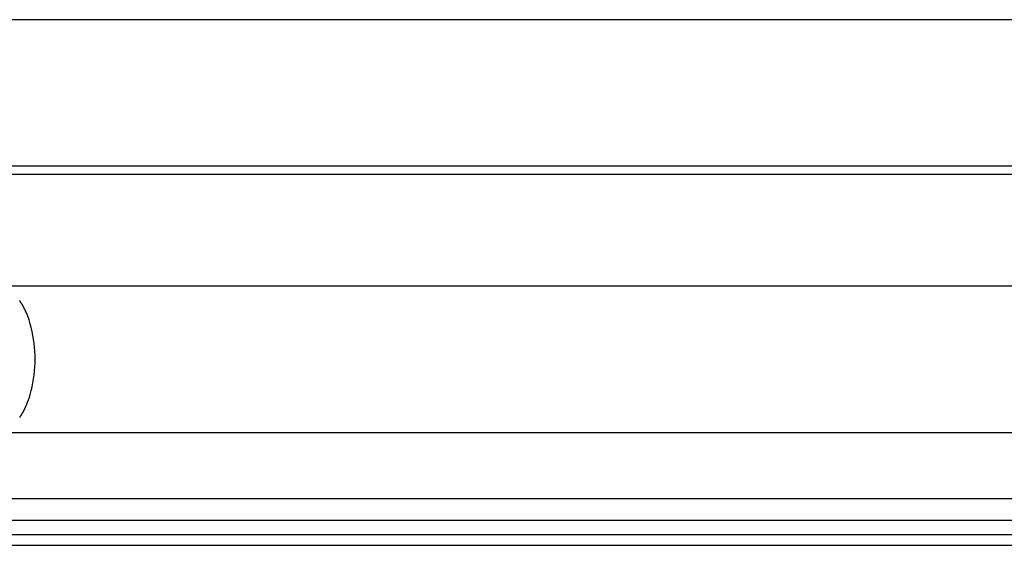
# Model space of a CAD drawing. Extents: x -44.9 to 44.9, y -26.1 to 26.1.
# Drawn here: x -9.5 to -7.2, y 1.9 to 3.1 of the extents above; entities that cross this region are included whole.
import ezdxf

# ---------------------------------------------------------------- set-up
doc = ezdxf.new("R2010")
doc.units = 0
doc.layers.get('0').update_dxf_attribs({"linetype": 'CONTINUOUS'})

msp = doc.modelspace()

# ---------------------------------------------------------------- linework, layer by layer
at = {"color": 0}
for points in [[(35.4334, 3.0593), (-44.8711, 3.0593)], [(-10.3344, 2.7259), (5.8874, 2.7259)], [(-10.3254, 2.7062), (5.8964, 2.7062)], [(-9.5391, 2.4516), (6.6827, 2.4516)], [(-9.4939, 2.4114), (-9.4939, 2.4114), (-9.4939, 2.4117), (-9.4942, 2.412), (-9.4945, 2.4123), (-9.4948, 2.4128), (-9.4948, 2.4131), (-9.4951, 2.4136), (-9.4954, 2.4139), (-9.4957, 2.4145), (-9.4957, 2.4148), (-9.496, 2.4151), (-9.4963, 2.4154), (-9.4966, 2.416), (-9.4967, 2.4163), (-9.497, 2.4167), (-9.4973, 2.417), (-9.4976, 2.4176)], [(-9.4939, 2.4114), (-9.4939, 2.4114), (-9.4939, 2.4117), (-9.4942, 2.412), (-9.4945, 2.4123), (-9.4948, 2.4128), (-9.4948, 2.4131), (-9.4951, 2.4136), (-9.4954, 2.4139), (-9.4957, 2.4145), (-9.4957, 2.4148), (-9.496, 2.4151), (-9.4963, 2.4154), (-9.4966, 2.416), (-9.4967, 2.4163), (-9.497, 2.4167), (-9.4973, 2.417), (-9.4976, 2.4176)], [(-9.4897, 2.4042), (-9.4897, 2.4042), (-9.4897, 2.4045), (-9.4899, 2.4049), (-9.49, 2.4052), (-9.4903, 2.4058), (-9.4904, 2.4061), (-9.4907, 2.4067), (-9.491, 2.4072), (-9.4913, 2.4078), (-9.4915, 2.4081), (-9.4918, 2.4087), (-9.4921, 2.409), (-9.4924, 2.4096), (-9.4927, 2.4099), (-9.493, 2.4105), (-9.4933, 2.4108), (-9.4936, 2.4114)], [(-9.4897, 2.4042), (-9.4897, 2.4042), (-9.4897, 2.4045), (-9.4899, 2.4049), (-9.49, 2.4052), (-9.4903, 2.4058), (-9.4904, 2.4061), (-9.4907, 2.4067), (-9.491, 2.4072), (-9.4913, 2.4078), (-9.4915, 2.4081), (-9.4918, 2.4087), (-9.4921, 2.409), (-9.4924, 2.4096), (-9.4927, 2.4099), (-9.493, 2.4105), (-9.4933, 2.4108), (-9.4936, 2.4114)], [(-9.4862, 2.3972), (-9.4862, 2.3972), (-9.4862, 2.3974), (-9.4864, 2.3977), (-9.4865, 2.398), (-9.4868, 2.3986), (-9.487, 2.3989), (-9.4873, 2.3995), (-9.4876, 2.4001), (-9.4879, 2.4007), (-9.4879, 2.401), (-9.4882, 2.4016), (-9.4885, 2.4021), (-9.4888, 2.4027), (-9.4888, 2.403), (-9.4891, 2.4034), (-9.4893, 2.4037), (-9.4896, 2.4042)], [(-9.4862, 2.3972), (-9.4862, 2.3972), (-9.4862, 2.3974), (-9.4864, 2.3977), (-9.4865, 2.398), (-9.4868, 2.3986), (-9.487, 2.3989), (-9.4873, 2.3995), (-9.4876, 2.4001), (-9.4879, 2.4007), (-9.4879, 2.401), (-9.4882, 2.4016), (-9.4885, 2.4021), (-9.4888, 2.4027), (-9.4888, 2.403), (-9.4891, 2.4034), (-9.4893, 2.4037), (-9.4896, 2.4042)], [(-9.4826, 2.3894), (-9.4826, 2.3894), (-9.4826, 2.3897), (-9.4829, 2.39), (-9.4829, 2.3903), (-9.4832, 2.3909), (-9.4832, 2.3914), (-9.4835, 2.392), (-9.4838, 2.3926), (-9.4841, 2.3932), (-9.4841, 2.3936), (-9.4844, 2.3942), (-9.4846, 2.3948), (-9.4849, 2.3954), (-9.4849, 2.3957), (-9.4852, 2.3963), (-9.4854, 2.3966), (-9.4857, 2.3971)], [(-9.4826, 2.3894), (-9.4826, 2.3894), (-9.4826, 2.3897), (-9.4829, 2.39), (-9.4829, 2.3903), (-9.4832, 2.3909), (-9.4832, 2.3914), (-9.4835, 2.392), (-9.4838, 2.3926), (-9.4841, 2.3932), (-9.4841, 2.3936), (-9.4844, 2.3942), (-9.4846, 2.3948), (-9.4849, 2.3954), (-9.4849, 2.3957), (-9.4852, 2.3963), (-9.4854, 2.3966), (-9.4857, 2.3971)], [(-9.4764, 2.1949), (-9.4737, 2.2034), (-9.4714, 2.2121), (-9.4692, 2.221), (-9.4674, 2.2301), (-9.4659, 2.2391), (-9.4647, 2.2483), (-9.4637, 2.2573), (-9.4631, 2.2664), (-9.4627, 2.2754), (-9.4626, 2.2842), (-9.4627, 2.293), (-9.4631, 2.302), (-9.4637, 2.311), (-9.4647, 2.3201), (-9.4659, 2.3293), (-9.4674, 2.3383), (-9.4692, 2.3473), (-9.4714, 2.3562), (-9.4737, 2.365), (-9.4764, 2.3735), (-9.4794, 2.3818), (-9.4825, 2.3897)], [(-9.4826, 2.1793), (-9.4826, 2.1793), (-9.4823, 2.1795), (-9.4821, 2.1798), (-9.4818, 2.1801), (-9.4818, 2.1807), (-9.4815, 2.1812), (-9.4813, 2.1818), (-9.481, 2.1824), (-9.481, 2.183), (-9.4807, 2.1833), (-9.4804, 2.1839), (-9.4801, 2.1845), (-9.4801, 2.1851), (-9.4798, 2.1854), (-9.4798, 2.186), (-9.4796, 2.1863), (-9.4796, 2.1868)], [(-9.4826, 2.1793), (-9.4826, 2.1793), (-9.4823, 2.1795), (-9.4821, 2.1798), (-9.4818, 2.1801), (-9.4818, 2.1807), (-9.4815, 2.1812), (-9.4813, 2.1818), (-9.481, 2.1824), (-9.481, 2.183), (-9.4807, 2.1833), (-9.4804, 2.1839), (-9.4801, 2.1845), (-9.4801, 2.1851), (-9.4798, 2.1854), (-9.4798, 2.186), (-9.4796, 2.1863), (-9.4796, 2.1868)], [(-9.4795, 2.187), (-9.4795, 2.187), (-9.4792, 2.1873), (-9.479, 2.1877), (-9.4787, 2.1881), (-9.4786, 2.1887), (-9.4783, 2.1892), (-9.478, 2.1898), (-9.4777, 2.1904), (-9.4776, 2.191), (-9.4773, 2.1915), (-9.477, 2.1921), (-9.4767, 2.1927), (-9.4766, 2.1933), (-9.4763, 2.1936), (-9.4763, 2.1942), (-9.4763, 2.1946), (-9.4763, 2.1951)], [(-9.4795, 2.187), (-9.4795, 2.187), (-9.4792, 2.1873), (-9.479, 2.1877), (-9.4787, 2.1881), (-9.4786, 2.1887), (-9.4783, 2.1892), (-9.478, 2.1898), (-9.4777, 2.1904), (-9.4776, 2.191), (-9.4773, 2.1915), (-9.477, 2.1921), (-9.4767, 2.1927), (-9.4766, 2.1933), (-9.4763, 2.1936), (-9.4763, 2.1942), (-9.4763, 2.1946), (-9.4763, 2.1951)], [(-9.4939, 2.1571), (-9.4939, 2.1571), (-9.4936, 2.1574), (-9.4933, 2.1577), (-9.493, 2.158), (-9.4928, 2.1585), (-9.4925, 2.1588), (-9.4922, 2.1594), (-9.4919, 2.1598), (-9.4916, 2.1604), (-9.4913, 2.1607), (-9.491, 2.1613), (-9.4907, 2.1616), (-9.4905, 2.1622), (-9.4902, 2.1625), (-9.4901, 2.163), (-9.4899, 2.1633), (-9.4899, 2.1639)], [(-9.4939, 2.1571), (-9.4939, 2.1571), (-9.4936, 2.1574), (-9.4933, 2.1577), (-9.493, 2.158), (-9.4928, 2.1585), (-9.4925, 2.1588), (-9.4922, 2.1594), (-9.4919, 2.1598), (-9.4916, 2.1604), (-9.4913, 2.1607), (-9.491, 2.1613), (-9.4907, 2.1616), (-9.4905, 2.1622), (-9.4902, 2.1625), (-9.4901, 2.163), (-9.4899, 2.1633), (-9.4899, 2.1639)], [(-9.4895, 2.1639), (-9.4895, 2.1639), (-9.4892, 2.1642), (-9.489, 2.1646), (-9.4887, 2.1649), (-9.4887, 2.1655), (-9.4884, 2.1658), (-9.4881, 2.1664), (-9.4878, 2.167), (-9.4876, 2.1676), (-9.4873, 2.1679), (-9.487, 2.1685), (-9.4867, 2.1691), (-9.4864, 2.1697), (-9.4861, 2.17), (-9.4859, 2.1706), (-9.4857, 2.1709), (-9.4857, 2.1715)], [(-9.4895, 2.1639), (-9.4895, 2.1639), (-9.4892, 2.1642), (-9.489, 2.1646), (-9.4887, 2.1649), (-9.4887, 2.1655), (-9.4884, 2.1658), (-9.4881, 2.1664), (-9.4878, 2.167), (-9.4876, 2.1676), (-9.4873, 2.1679), (-9.487, 2.1685), (-9.4867, 2.1691), (-9.4864, 2.1697), (-9.4861, 2.17), (-9.4859, 2.1706), (-9.4857, 2.1709), (-9.4857, 2.1715)], [(-9.4863, 2.171), (-9.4863, 2.171), (-9.486, 2.1713), (-9.4858, 2.1718), (-9.4855, 2.1721), (-9.4854, 2.1727), (-9.4851, 2.173), (-9.4848, 2.1736), (-9.4845, 2.1742), (-9.4845, 2.1748), (-9.4842, 2.1751), (-9.4839, 2.1757), (-9.4836, 2.1762), (-9.4834, 2.1768), (-9.4831, 2.1771), (-9.483, 2.1777), (-9.4828, 2.178), (-9.4828, 2.1786)], [(-9.4863, 2.171), (-9.4863, 2.171), (-9.486, 2.1713), (-9.4858, 2.1718), (-9.4855, 2.1721), (-9.4854, 2.1727), (-9.4851, 2.173), (-9.4848, 2.1736), (-9.4845, 2.1742), (-9.4845, 2.1748), (-9.4842, 2.1751), (-9.4839, 2.1757), (-9.4836, 2.1762), (-9.4834, 2.1768), (-9.4831, 2.1771), (-9.483, 2.1777), (-9.4828, 2.178), (-9.4828, 2.1786)], [(-9.4976, 2.1512), (-9.4976, 2.1512), (-9.4973, 2.1515), (-9.497, 2.1518), (-9.4967, 2.1521), (-9.4966, 2.1525), (-9.4963, 2.1528), (-9.496, 2.1534), (-9.4957, 2.1537), (-9.4955, 2.1543), (-9.4952, 2.1546), (-9.4949, 2.1551), (-9.4946, 2.1554), (-9.4943, 2.156), (-9.494, 2.1563), (-9.4938, 2.1567), (-9.4935, 2.157), (-9.4935, 2.1575)], [(-9.4976, 2.1512), (-9.4976, 2.1512), (-9.4973, 2.1515), (-9.497, 2.1518), (-9.4967, 2.1521), (-9.4966, 2.1525), (-9.4963, 2.1528), (-9.496, 2.1534), (-9.4957, 2.1537), (-9.4955, 2.1543), (-9.4952, 2.1546), (-9.4949, 2.1551), (-9.4946, 2.1554), (-9.4943, 2.156), (-9.494, 2.1563), (-9.4938, 2.1567), (-9.4935, 2.157), (-9.4935, 2.1575)], [(-9.5391, 2.1167), (6.6827, 2.1167)], [(-10.0055, 1.9657), (6.2164, 1.9657)], [(-10.028, 1.9164), (6.1938, 1.9164)], [(-10.028, 1.8838), (6.1938, 1.8838)], [(-10.0416, 1.8588), (6.1802, 1.8588)]]:
    msp.add_lwpolyline(points, dxfattribs=at)

doc.saveas('drawing.dxf')
